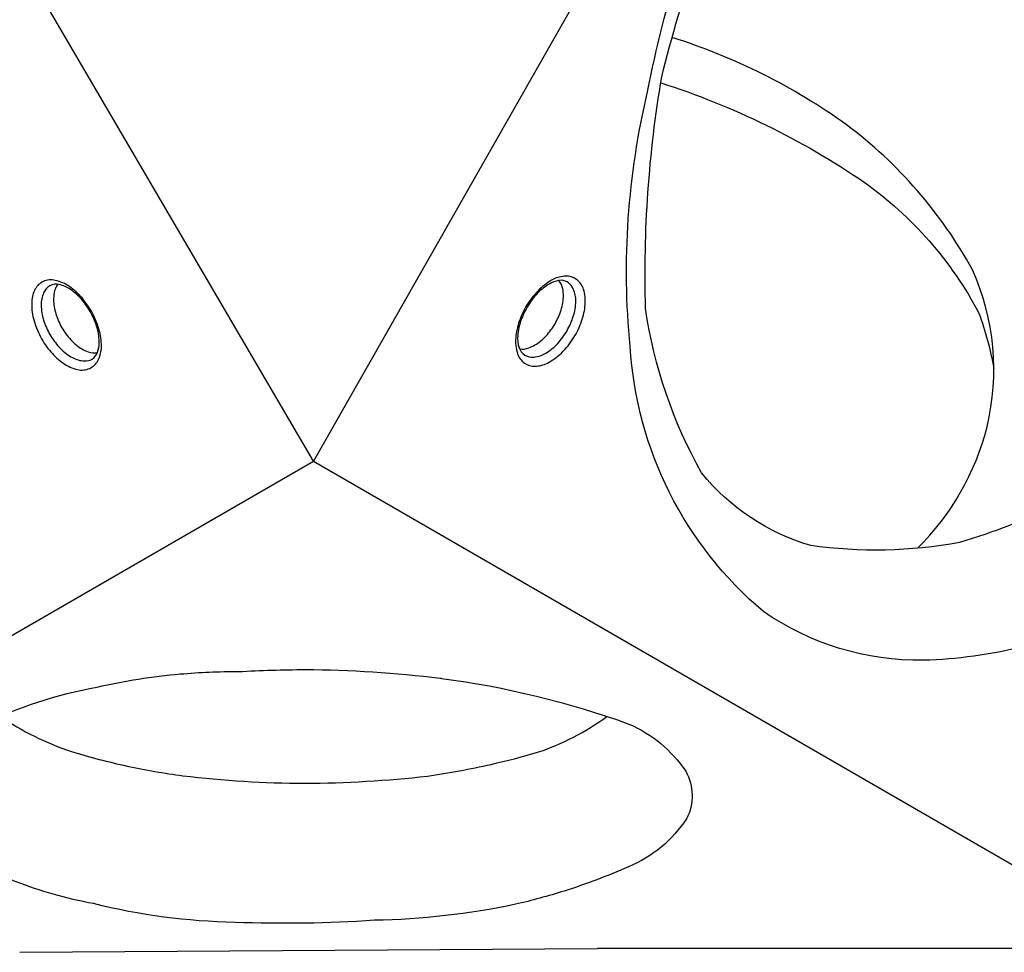
# Model space of a CAD drawing. Extents: x -224 to 217, y -256 to 165.
# Drawn here: x 13 to 30, y -182 to -165 of the extents above; entities that cross this region are included whole.
import ezdxf

# ---------------------------------------------------------------- set-up
doc = ezdxf.new("R2010")
doc.units = 0
doc.header["$LTSCALE"] = 10
doc.header["$MEASUREMENT"] = 0
doc.layers.add('PW_STRUCTURE', color=140, linetype='CONTINUOUS')

msp = doc.modelspace()

# ---------------------------------------------------------------- linework, layer by layer
at = {"layer": 'PW_STRUCTURE'}
msp.add_lwpolyline([(2.991, -147.302), (32.902, -147.117), (18.107, -173.113)], close=True, dxfattribs=at)
for points in [[(42.909, -147.272), (47.668, -155.515, -0.267858), (47.668, -156.084), (33.081, -181.351, -0.267916), (32.588, -181.636), (23.071, -181.636)], [(28.672, -174.637, 0.136698), (29.886, -172.514, 0.166928), (29.63, -169.77, 0.107538), (27.428, -167.234, 0.080057), (24.38, -165.708, -1.395981)], [(24.18, -166.5, -0.073383), (27.738, -168.239, -0.116766), (29.743, -170.526, -0.045459), (30.003, -171.495, -2.427751)], [(13.639, -170.023, 0.137097), (13.571, -170.173, 0.07589), (13.571, -170.411, 0.061299), (13.65, -170.665, 0.063639), (13.778, -170.889, 0.063705), (13.959, -171.083, 0.092755), (14.167, -171.202, 0.124816), (14.327, -171.218, 0.673979)], [(21.71, -171.151, 0.137097), (21.873, -171.135, 0.07589), (22.079, -171.017, 0.061299), (22.26, -170.821, 0.063639), (22.389, -170.598, 0.063705), (22.467, -170.344, 0.092755), (22.467, -170.104, 0.124816), (22.4, -169.958, 0.673979)], [(15.777, -176.836, -0.023238), (16.795, -176.794, -0.012211), (17.96, -176.759, -0.029989), (20.324, -176.91, -0.000322), (20.344, -176.913)], [(13.554, -180.686, -0.045318), (12.288, -180.197, -0.14718), (11.293, -179.368, -0.274395), (11.3, -178.545, -0.153904), (12.295, -177.72, -0.063631), (14.322, -177.065, -0.033637), (15.777, -176.836, -0.033637)], [(20.344, -176.913, -0.053969), (23.624, -177.711, -0.14216), (24.617, -178.536, -0.250712), (24.631, -179.368, -0.150122), (23.617, -180.206, -0.027741), (22.491, -180.631, -0.026271)], [(12.625, -177.575, 0.06706), (13.873, -178.191, 0.020664), (14.848, -178.446, 0.020664)], [(21.212, -178.416, 0.014901), (22.025, -178.206, 0.07474), (23.235, -177.582)], [(14.848, -178.446, 0.020309), (15.823, -178.616, 0.029507), (17.956, -178.746, 0.027479), (20.103, -178.621, 0.020012), (21.212, -178.416)], [(22.491, -180.631, -0.020338), (21.639, -180.863, -0.047598), (19.172, -181.143, -0.026453), (16.735, -181.179, -0.056627), (14.26, -180.852, -0.024181), (13.554, -180.686, -0.024181)]]:
    msp.add_lwpolyline(points, format="xyb", dxfattribs=at)
for points in [[(26.615, -159.9, -0.063699), (29.943, -155.741, -0.079345), (33.839, -152.957, -0.113434), (37.285, -152.098, -0.160231), (40.135, -152.956, -0.156596), (42.088, -155.715, -0.098869), (42.549, -159.903, -0.096565), (41.404, -164.447, -0.055593), (39.261, -168.923, -0.063525), (35.965, -173.037, -0.076966), (32.169, -175.747, -0.109791), (28.774, -176.596, -0.156018), (25.974, -175.743, -0.205345), (23.645, -171.109, -0.082951), (23.95, -166.657, -0.056112), (25.348, -162.199, -0.033922)], [(26.823, -160.079, -0.057725), (29.929, -156.195, -0.056033), (33.407, -153.708, -0.068144), (36.215, -152.984, -0.112364), (37.963, -153.479, -0.102694), (39.527, -155.243, -0.080708), (40.269, -158.28, -0.051434), (39.907, -161.934, -0.042393), (38.534, -165.757, -0.056445), (36.131, -169.627, -0.069128), (32.713, -172.949, -0.0785), (29.406, -174.537, -0.080163), (26.802, -174.591, -0.15159), (24.895, -173.321, -0.092414), (23.915, -170.447, -0.049355), (24.197, -166.398, -0.046971), (25.641, -162.249, -0.003119)], [(14.242, -170.526, 0.050538), (14.06, -170.261, 0.054134), (13.84, -170.063, 0.099245), (13.592, -169.955, 0.175955), (13.379, -169.974, 0.148291), (13.242, -170.103, 0.109709), (13.18, -170.321, 0.072369), (13.209, -170.623, 0.062523), (13.334, -170.939, 0.06479), (13.516, -171.205, 0.073729), (13.735, -171.404, 0.096614), (13.981, -171.513, 0.167824), (14.194, -171.493, 0.157781), (14.337, -171.36, 0.101038), (14.397, -171.145, 0.073419), (14.366, -170.847, 0.058181)], [(21.843, -170.378, 0.050538), (21.705, -170.668, 0.054134), (21.643, -170.958, 0.099245), (21.674, -171.226, 0.175955), (21.797, -171.401, 0.148291), (21.977, -171.455, 0.109709), (22.197, -171.4, 0.072369), (22.444, -171.224, 0.062523), (22.656, -170.958, 0.06479), (22.795, -170.667, 0.073729), (22.858, -170.377, 0.096614), (22.829, -170.11, 0.167824), (22.705, -169.936, 0.157781), (22.518, -169.879, 0.101038), (22.302, -169.934, 0.073419), (22.059, -170.11, 0.058181)], [(14.22, -170.533, 0.056787), (14.054, -170.291, 0.064827), (13.857, -170.114, 0.102435), (13.659, -170.027, 0.184642), (13.498, -170.049, 0.146797), (13.388, -170.172, 0.111805), (13.345, -170.387, 0.075424), (13.388, -170.651, 0.050651), (13.498, -170.902, 0.054637), (13.66, -171.121, 0.081059), (13.866, -171.291, 0.110479), (14.074, -171.361, 0.110996), (14.203, -171.348, 0.16165), (14.313, -171.251, 0.083261), (14.359, -171.085, 0.076612), (14.333, -170.822, 0.061702)], [(21.861, -170.393, 0.056787), (21.734, -170.658, 0.064827), (21.679, -170.917, 0.102435), (21.703, -171.132, 0.184642), (21.803, -171.26, 0.146797), (21.964, -171.294, 0.111805), (22.172, -171.224, 0.075424), (22.379, -171.055, 0.050651), (22.541, -170.834, 0.054637), (22.65, -170.584, 0.081059), (22.694, -170.321, 0.110479), (22.651, -170.106, 0.110996), (22.575, -170, 0.16165), (22.436, -169.953, 0.083261), (22.269, -169.997, 0.076612), (22.054, -170.15, 0.061702)]]:
    msp.add_lwpolyline(points, format="xyb", close=True, dxfattribs=at)
for points in [[(3.277, -181.675), (18.107, -173.113)], [(18.107, -173.113), (32.797, -181.595)], [(12.969, -181.703), (23.071, -181.636)]]:
    msp.add_lwpolyline(points, dxfattribs=at)

doc.saveas('drawing.dxf')
